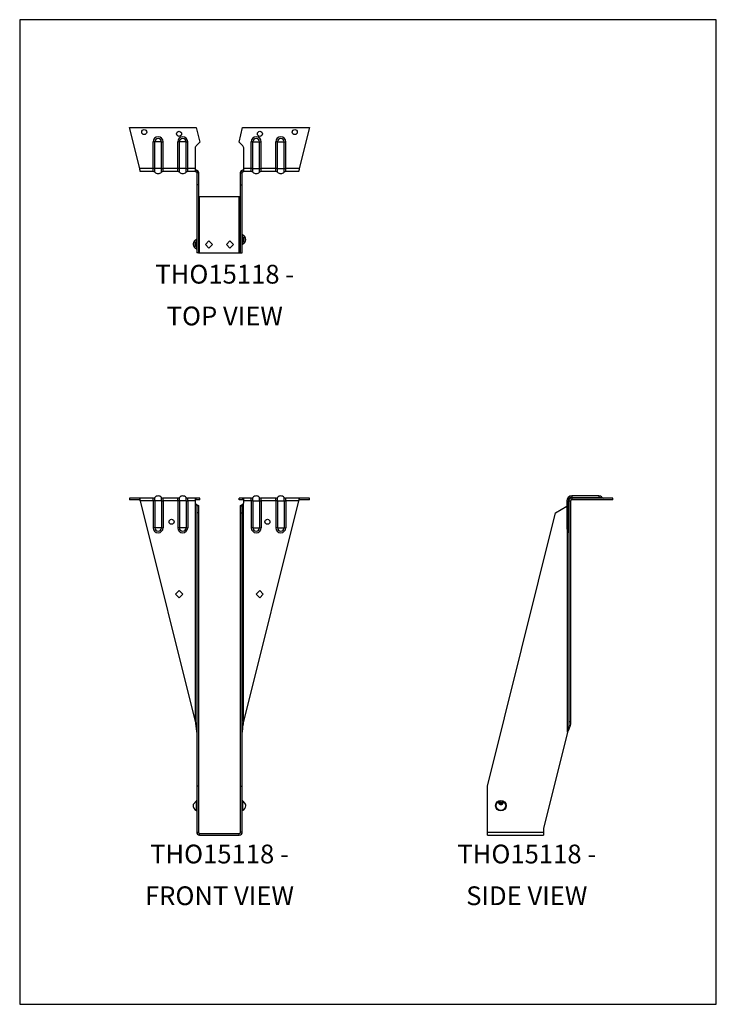
# Model space of a CAD drawing. Units: millimetres. Extents: x 382 to 1012, y -297 to 594.
import ezdxf

# ---------------------------------------------------------------- set-up
doc = ezdxf.new("R2010")
doc.units = ezdxf.units.MM
doc.header["$MEASUREMENT"] = 0
doc.layers.get('0').update_dxf_attribs({"linetype": 'CONTINUOUS'})
doc.layers.get('Defpoints').update_dxf_attribs({"linetype": 'CONTINUOUS'})
doc.layers.add('OBJ', color=179, linetype='CONTINUOUS')
doc.styles.add('SLDTEXTSTYLE0', font='TXT', dxfattribs={"width": 0.605})

msp = doc.modelspace()

# ---------------------------------------------------------------- linework, layer by layer
at = {"color": 7, "linetype": 'Continuous', "lineweight": 25}
for p, q in [((490.98, 459.27), (481.74, 496.34)), ((481.74, 496.34), (542.13, 496.34)), ((542.13, 496.34), (545.38, 483.29)), ((580.76, 483.29), (584.01, 496.34)), ((584.01, 496.34), (644.41, 496.34)), ((644.41, 496.34), (635.17, 459.27)), ((503.11, 459.27), (503.11, 483.56)), ((504.58, 483.56), (503.11, 483.56)), ((504.58, 459.27), (504.58, 483.56)), ((510.6, 483.56), (504.58, 483.56)), ((510.6, 459.27), (510.6, 483.56)), ((510.6, 483.56), (512.06, 483.56)), ((512.06, 459.27), (512.06, 483.56)), ((525.36, 459.27), (525.36, 483.56)), ((526.83, 483.56), (525.36, 483.56)), ((532.85, 483.56), (526.83, 483.56)), ((526.83, 459.27), (526.83, 483.56)), ((532.85, 459.27), (532.85, 483.56)), ((532.85, 483.56), (534.31, 483.56)), ((534.31, 459.27), (534.31, 483.56)), ((545.38, 483.29), (541.99, 479.9)), ((584.15, 479.9), (580.76, 483.29)), ((591.83, 459.27), (591.83, 483.56)), ((593.29, 483.56), (591.83, 483.56)), ((593.29, 483.56), (599.31, 483.56)), ((593.29, 459.27), (593.29, 483.56)), ((599.31, 459.27), (599.31, 483.56)), ((599.31, 483.56), (600.78, 483.56)), ((600.78, 459.27), (600.78, 483.56)), ((614.08, 459.27), (614.08, 483.56)), ((615.55, 483.56), (614.08, 483.56)), ((615.55, 483.56), (621.57, 483.56)), ((615.55, 459.27), (615.55, 483.56)), ((621.57, 459.27), (621.57, 483.56)), ((621.57, 483.56), (623.03, 483.56)), ((623.03, 459.27), (623.03, 483.56)), ((540.96, 477.43), (540.96, 459.27)), ((585.18, 459.27), (585.18, 477.43)), ((503.11, 459.27), (490.98, 459.27)), ((503.11, 456.6), (491.57, 456.6)), ((504.58, 459.27), (503.11, 459.27)), ((503.11, 456.6), (503.11, 459.27)), ((510.6, 459.27), (504.58, 459.27)), ((504.58, 455.98), (504.58, 459.27)), ((510.6, 455.98), (510.6, 459.27)), ((510.6, 459.27), (512.06, 459.27)), ((512.06, 456.6), (512.06, 459.27)), ((525.36, 459.27), (512.06, 459.27)), ((525.36, 456.6), (512.06, 456.6)), ((526.83, 459.27), (525.36, 459.27)), ((525.36, 456.6), (525.36, 459.27)), ((532.85, 459.27), (526.83, 459.27)), ((526.83, 455.98), (526.83, 459.27)), ((532.85, 455.98), (532.85, 459.27)), ((532.85, 459.27), (534.31, 459.27)), ((534.31, 456.6), (534.31, 459.27)), ((540.96, 459.27), (534.31, 459.27)), ((540.96, 456.6), (534.31, 456.6)), ((540.96, 459.27), (540.96, 456.6)), ((540.96, 458.13), (541.33, 458.13)), ((540.96, 456.6), (541.33, 456.6)), ((541.33, 458.13), (541.33, 456.6)), ((542.18, 456.21), (542.28, 456.07)), ((542.23, 456.16), (543.43, 457.1)), ((544, 455.46), (542.47, 455.46)), ((542.47, 455.46), (542.47, 444.56)), ((544, 455.46), (544, 444.56)), ((582.14, 455.46), (583.67, 455.46)), ((582.14, 444.56), (582.14, 455.46)), ((583.91, 456.16), (582.71, 457.1)), ((583.67, 444.56), (583.67, 455.46)), ((583.86, 456.07), (583.96, 456.21)), ((584.81, 458.13), (584.81, 456.6)), ((584.81, 458.13), (585.18, 458.13)), ((584.81, 456.6), (585.18, 456.6)), ((591.83, 459.27), (585.18, 459.27)), ((585.18, 456.6), (585.18, 459.27)), ((591.83, 456.6), (585.18, 456.6)), ((593.29, 459.27), (591.83, 459.27)), ((591.83, 456.6), (591.83, 459.27)), ((593.29, 459.27), (599.31, 459.27)), ((593.29, 455.98), (593.29, 459.27)), ((599.31, 455.98), (599.31, 459.27)), ((599.31, 459.27), (600.78, 459.27)), ((600.78, 456.6), (600.78, 459.27)), ((614.08, 459.27), (600.78, 459.27)), ((614.08, 456.6), (600.78, 456.6)), ((615.55, 459.27), (614.08, 459.27)), ((614.08, 456.6), (614.08, 459.27)), ((615.55, 459.27), (621.57, 459.27)), ((615.55, 455.98), (615.55, 459.27)), ((621.57, 455.98), (621.57, 459.27)), ((621.57, 459.27), (623.03, 459.27)), ((623.03, 456.6), (623.03, 459.27)), ((635.17, 459.27), (623.03, 459.27)), ((634.57, 456.6), (623.03, 456.6)), ((544, 444.56), (542.47, 444.56)), ((542.47, 444.56), (542.47, 382.88)), ((544, 444.56), (544, 382.88)), ((582.14, 444.56), (583.67, 444.56)), ((582.14, 382.88), (582.14, 444.56)), ((583.67, 382.88), (583.67, 444.56)), ((545.14, 433.74), (544, 433.74)), ((545.14, 382.88), (545.14, 433.74)), ((581, 433.74), (545.14, 433.74)), ((581, 382.88), (581, 433.74)), ((582.14, 433.74), (581, 433.74)), ((542.19, 386.54), (542.19, 395.22)), ((553.59, 393.74), (550.36, 390.51)), ((556.83, 390.51), (553.59, 393.74)), ((572.55, 393.74), (569.31, 390.51)), ((575.79, 390.51), (572.55, 393.74)), ((583.95, 399.4), (583.95, 395.06)), ((583.95, 395.06), (583.95, 390.71)), ((550.36, 390.51), (553.59, 387.27)), ((553.59, 387.27), (556.83, 390.51)), ((569.31, 390.51), (572.55, 387.27)), ((572.55, 387.27), (575.79, 390.51)), ((544, 382.88), (542.47, 382.88)), ((544, 382.88), (545.14, 382.88)), ((545.14, 382.88), (581, 382.88)), ((581, 382.88), (582.14, 382.88)), ((582.14, 382.88), (583.67, 382.88)), ((481.74, 161.13), (481.74, 159.61)), ((490.98, 161.13), (481.74, 161.13)), ((503.11, 161.13), (490.98, 161.13)), ((490.98, 159.61), (490.98, 161.13)), ((503.11, 158.46), (503.11, 161.13)), ((504.58, 158.46), (504.58, 161.76)), ((510.6, 158.46), (510.6, 161.76)), ((512.06, 158.46), (512.06, 161.13)), ((525.36, 161.13), (512.06, 161.13)), ((525.36, 158.46), (525.36, 161.13)), ((526.83, 158.46), (526.83, 161.76)), ((532.85, 158.46), (532.85, 161.76)), ((534.31, 158.46), (534.31, 161.13)), ((540.96, 161.13), (534.31, 161.13)), ((540.96, 161.13), (540.96, 158.46)), ((541.99, 161.13), (540.96, 161.13)), ((541.99, 159.61), (541.99, 161.13)), ((545.38, 161.13), (541.99, 161.13)), ((545.38, 159.61), (545.38, 161.13)), ((580.76, 159.61), (580.76, 161.13)), ((584.15, 161.13), (580.76, 161.13)), ((584.15, 159.61), (584.15, 161.13)), ((585.18, 161.13), (584.15, 161.13)), ((585.18, 158.46), (585.18, 161.13)), ((591.83, 161.13), (585.18, 161.13)), ((591.83, 158.46), (591.83, 161.13)), ((593.29, 158.46), (593.29, 161.76)), ((599.31, 158.46), (599.31, 161.76)), ((600.78, 158.46), (600.78, 161.13)), ((614.08, 161.13), (600.78, 161.13)), ((614.08, 158.46), (614.08, 161.13)), ((615.55, 158.46), (615.55, 161.76)), ((621.57, 158.46), (621.57, 161.76)), ((623.03, 158.46), (623.03, 161.13)), ((635.17, 161.13), (623.03, 161.13)), ((635.17, 161.13), (635.17, 159.61)), ((644.41, 161.13), (635.17, 161.13)), ((644.41, 159.61), (644.41, 161.13)), ((906.07, 163.04), (881.79, 163.04)), ((881.79, 163.04), (881.79, 161.76)), ((881.79, 161.76), (906.07, 161.76)), ((881.79, 161.76), (881.79, 161.13)), ((881.79, 161.13), (881.79, 159.61)), ((918.85, 161.13), (881.79, 161.13)), ((906.07, 163.04), (906.07, 161.76)), ((906.07, 161.76), (906.07, 161.13)), ((906.07, 161.76), (909.08, 161.76)), ((918.85, 159.61), (918.85, 161.13)), ((490.98, 159.61), (481.74, 159.61)), ((503.11, 158.46), (491.57, 158.46)), ((541.33, -41.09), (491.57, 158.46)), ((503.11, 158.46), (503.11, 134.18)), ((504.58, 158.46), (503.11, 158.46)), ((510.6, 158.46), (504.58, 158.46)), ((504.58, 158.46), (504.58, 134.18)), ((510.6, 158.46), (510.6, 134.18)), ((510.6, 158.46), (512.06, 158.46)), ((512.06, 158.46), (512.06, 134.18)), ((525.36, 158.46), (512.06, 158.46)), ((525.36, 158.46), (525.36, 134.18)), ((526.83, 158.46), (525.36, 158.46)), ((532.85, 158.46), (526.83, 158.46)), ((526.83, 158.46), (526.83, 134.18)), ((532.85, 158.46), (532.85, 134.18)), ((532.85, 158.46), (534.31, 158.46)), ((534.31, 158.46), (534.31, 134.18)), ((540.96, 158.46), (534.31, 158.46)), ((541.99, 159.61), (540.96, 159.61)), ((540.96, 158.46), (540.96, 157.72)), ((541.33, 53.43), (541.33, 156.17)), ((545.38, 159.61), (541.99, 159.61)), ((542.23, 154.69), (543.43, 154.69)), ((544, 154.11), (542.47, 154.11)), ((542.47, 154.11), (542.47, 147.82)), ((544, 154.11), (544, 147.82)), ((584.15, 159.61), (580.76, 159.61)), ((582.14, 154.11), (583.67, 154.11)), ((582.14, 147.82), (582.14, 154.11)), ((583.91, 154.69), (582.71, 154.69)), ((583.67, 147.82), (583.67, 154.11)), ((585.18, 159.61), (584.15, 159.61)), ((634.57, 158.46), (584.81, -41.09)), ((584.81, 53.43), (584.81, 156.17)), ((585.18, 157.72), (585.18, 158.46)), ((591.83, 158.46), (585.18, 158.46)), ((591.83, 158.46), (591.83, 134.18)), ((593.29, 158.46), (591.83, 158.46)), ((593.29, 158.46), (593.29, 134.18)), ((593.29, 158.46), (599.31, 158.46)), ((599.31, 158.46), (599.31, 134.18)), ((599.31, 158.46), (600.78, 158.46)), ((600.78, 158.46), (600.78, 134.18)), ((614.08, 158.46), (600.78, 158.46)), ((614.08, 158.46), (614.08, 134.18)), ((615.55, 158.46), (614.08, 158.46)), ((615.55, 158.46), (615.55, 134.18)), ((615.55, 158.46), (621.57, 158.46)), ((621.57, 158.46), (621.57, 134.18)), ((621.57, 158.46), (623.03, 158.46)), ((623.03, 158.46), (623.03, 134.18)), ((634.57, 158.46), (623.03, 158.46)), ((644.41, 159.61), (635.17, 159.61)), ((867.07, 147.82), (877.21, 153.67)), ((877.21, 158.46), (877.21, 134.18)), ((877.21, 158.46), (878.49, 158.46)), ((878.49, 158.46), (879.12, 158.46)), ((878.49, 158.46), (878.49, 134.18)), ((879.12, 158.46), (880.64, 158.46)), ((879.12, 158.46), (879.12, -41.09)), ((880.64, 158.46), (880.64, -41.09)), ((918.85, 159.61), (881.79, 159.61)), ((544, 147.82), (542.47, 147.82)), ((542.47, 147.82), (542.47, -99.57)), ((544, 147.82), (544, -99.57)), ((582.14, 147.82), (583.67, 147.82)), ((582.14, -99.57), (582.14, 147.82)), ((583.67, -99.57), (583.67, 147.82)), ((805.39, -99.57), (867.07, 147.82)), ((504.58, 134.18), (503.11, 134.18)), ((510.6, 134.18), (504.58, 134.18)), ((510.6, 134.18), (512.06, 134.18)), ((526.83, 134.18), (525.36, 134.18)), ((532.85, 134.18), (526.83, 134.18)), ((532.85, 134.18), (534.31, 134.18)), ((593.29, 134.18), (591.83, 134.18)), ((593.29, 134.18), (599.31, 134.18)), ((599.31, 134.18), (600.78, 134.18)), ((615.55, 134.18), (614.08, 134.18)), ((615.55, 134.18), (621.57, 134.18)), ((621.57, 134.18), (623.03, 134.18)), ((877.21, 134.18), (878.49, 134.18)), ((878.49, 131.17), (878.49, 134.18)), ((878.49, 134.18), (879.12, 134.18)), ((877.97, 53.65), (877.97, 131.77)), ((523.43, 74.16), (526.66, 77.39)), ((526.66, 70.92), (523.43, 74.16)), ((526.66, 77.39), (529.9, 74.16)), ((529.9, 74.16), (526.66, 70.92)), ((596.24, 74.16), (599.48, 77.39)), ((599.48, 70.92), (596.24, 74.16)), ((599.48, 77.39), (602.71, 74.16)), ((602.71, 74.16), (599.48, 70.92)), ((877.97, -50.7), (877.97, 53.65)), ((541.33, -41.09), (541.33, 53.43)), ((584.81, -41.09), (584.81, 53.43)), ((879.12, -41.09), (880.64, -41.09)), ((877.97, -50.7), (856.25, -137.82)), ((544, -99.57), (542.47, -99.57)), ((542.47, -99.57), (542.47, -141.23)), ((544, -99.57), (544, -141.23)), ((582.14, -99.57), (583.67, -99.57)), ((582.14, -141.23), (582.14, -99.57)), ((583.67, -141.23), (583.67, -99.57)), ((805.39, -141.23), (805.39, -99.57)), ((539.4, -116.32), (541.89, -113.09)), ((542.19, -121.64), (542.19, -112.95)), ((583.95, -112.95), (583.95, -121.64)), ((584.25, -113.09), (586.75, -116.32)), ((542.47, -141.23), (544, -141.23)), ((545.14, -143.9), (545.14, -142.37)), ((545.14, -142.37), (581, -142.37)), ((581, -143.9), (581, -142.37)), ((583.67, -141.23), (582.14, -141.23)), ((805.39, -141.23), (856.25, -141.23)), ((805.39, -143.9), (805.39, -141.23)), ((856.25, -137.82), (856.25, -141.23)), ((856.25, -141.23), (856.25, -143.9)), ((545.14, -143.9), (581, -143.9)), ((805.39, -143.9), (856.25, -143.9))]:
    msp.add_line(p, q, dxfattribs=at)
at = {"color": 7, "linetype": 'Continuous', "lineweight": 25, "flags": 128}
for points in [[(541.89, 390.88), (541.81, 391.62), (541.56, 392.26), (541.2, 392.71), (540.76, 392.91), (540.3, 392.84), (539.89, 392.51), (539.58, 391.95), (539.42, 391.26), (539.42, 390.51), (539.58, 389.81), (539.89, 389.25), (540.3, 388.92), (540.76, 388.85), (541.2, 389.05), (541.56, 389.51), (541.81, 390.14), (541.89, 390.88)], [(541.57, 392.24), (541.29, 392.05), (541.04, 391.67), (540.91, 391.16), (540.91, 390.6), (541.04, 390.09), (541.29, 389.71), (541.57, 389.53)], [(586.75, 395.06), (586.66, 395.79), (586.42, 396.43), (586.05, 396.88), (585.61, 397.09), (585.16, 397.02), (584.75, 396.69), (584.44, 396.13), (584.27, 395.43), (584.27, 394.68), (584.44, 393.98), (584.75, 393.43), (585.16, 393.1), (585.61, 393.03), (586.05, 393.23), (586.42, 393.68), (586.66, 394.32), (586.75, 395.06)], [(584.57, 393.7), (584.85, 393.88), (585.1, 394.27), (585.24, 394.78), (585.24, 395.34), (585.1, 395.85), (584.85, 396.23), (584.57, 396.41)], [(817.57, -116.32), (818.31, -116.21), (818.95, -115.9), (819.4, -115.42), (819.6, -114.85), (819.53, -114.26), (819.2, -113.73), (818.65, -113.33), (817.95, -113.12), (817.2, -113.12), (816.5, -113.33), (815.94, -113.73), (815.61, -114.26), (815.54, -114.85), (815.75, -115.42), (816.2, -115.9), (816.84, -116.21), (817.57, -116.32)]]:
    msp.add_lwpolyline(points, dxfattribs=at)
at = {"color": 7, "linetype": 'Continuous', "lineweight": 25}
for centre, radius in [((495, 492.3), 2.29), ((526.48, 490.71), 2.29), ((599.66, 490.71), 2.29), ((631.14, 492.3), 2.29), ((519.75, 139.63), 2.29), ((606.39, 139.63), 2.29), ((817.57, -117.29), 4.77), ((817.57, -117.29), 4.34)]:
    msp.add_circle(centre, radius, dxfattribs=at)
for centre, radius, start, end in [((507.59, 483.56), 4.48, 0, 180), ((507.59, 483.56), 3.01, 0, 180), ((529.84, 483.56), 4.48, 0, 180), ((529.84, 483.56), 3.01, 0, 180), ((596.3, 483.56), 4.48, 0, 180), ((596.3, 483.56), 3.01, 0, 180), ((618.56, 483.56), 4.48, 0, 180), ((618.56, 483.56), 3.01, 0, 180), ((544.46, 477.43), 3.5, 135, 180), ((581.68, 477.43), 3.5, 0, 45), ((503.11, 454.57), 2.03, 43.85477, 90), ((507.59, 458.87), 4.17, 223.85477, 316.14523), ((512.06, 454.57), 2.03, 90, 136.14523), ((525.36, 454.57), 2.03, 43.85477, 90), ((529.84, 458.87), 4.17, 223.85477, 316.14523), ((534.31, 454.57), 2.03, 90, 136.14523), ((591.83, 454.57), 2.03, 43.85477, 90), ((596.3, 458.87), 4.17, 223.85477, 316.14523), ((600.78, 454.57), 2.03, 90, 136.14523), ((614.08, 454.57), 2.03, 43.85477, 90), ((618.56, 458.87), 4.17, 223.85477, 316.14523), ((623.03, 454.57), 2.03, 90, 136.14523), ((544, 390.88), 4.7, 112.59635, 247.40365), ((542.01, 395.65), 0.458, 292.59635, 0), ((584.13, 399.82), 0.458, 180, 247.40365), ((582.14, 395.06), 4.7, 292.59635, 67.40365), ((542.01, 386.11), 0.458, 0, 67.40365), ((584.13, 390.29), 0.458, 112.59635, 180), ((503.11, 163.17), 2.03, 270, 316.14523), ((507.59, 158.86), 4.17, 43.85477, 136.14523), ((512.06, 163.17), 2.03, 223.85477, 270), ((525.36, 163.17), 2.03, 270, 316.14523), ((529.84, 158.86), 4.17, 43.85477, 136.14523), ((534.31, 163.17), 2.03, 223.85477, 270), ((591.83, 163.17), 2.03, 270, 316.14523), ((596.3, 158.86), 4.17, 43.85477, 136.14523), ((600.78, 163.17), 2.03, 223.85477, 270), ((614.08, 163.17), 2.03, 270, 316.14523), ((618.56, 158.86), 4.17, 43.85477, 136.14523), ((623.03, 163.17), 2.03, 223.85477, 270), ((881.79, 158.46), 4.58, 90, 180), ((881.79, 158.46), 3.3, 90, 180), ((906.07, 158.86), 4.17, 43.85477, 90), ((910.55, 163.17), 2.03, 223.85477, 270), ((544.46, 157.72), 3.5, 180, 206.43416), ((581.68, 157.72), 3.5, 333.56584, 0), ((507.59, 134.18), 4.48, 180, 0), ((507.59, 134.18), 3.01, 180, 0), ((529.84, 134.18), 4.48, 180, 0), ((529.84, 134.18), 3.01, 180, 0), ((596.3, 134.18), 4.48, 180, 0), ((596.3, 134.18), 3.01, 180, 0), ((618.56, 134.18), 4.48, 180, 0), ((618.56, 134.18), 3.01, 180, 0), ((881.38, 134.18), 4.17, 180, 226.14523), ((877.08, 129.7), 2.03, 0, 46.14523), ((544, -117.29), 4.7, 112.59635, 116.63387), ((542.01, -112.53), 0.458, 292.59635, 0), ((584.13, -112.53), 0.458, 180, 247.40365), ((582.14, -117.29), 4.7, 63.36613, 67.40365), ((817.2, -115.54), 0.998, 106.59418, 205.36024), ((817.57, -117.29), 2.79, 76.43976, 103.56024), ((813.4, -117.29), 4.77, 12.37215, 35.57145), ((817.94, -115.54), 0.998, 334.63976, 73.40582), ((544, -117.29), 4.7, 168.02636, 247.40365), ((542.01, -122.06), 0.458, 0, 67.40365), ((584.13, -122.06), 0.458, 112.59635, 180), ((582.14, -117.29), 4.7, 292.59635, 0), ((582.14, -117.29), 4.7, 0, 11.97364), ((545.14, -141.23), 2.67, 180, 270), ((545.14, -141.23), 1.14, 180, 270), ((581, -141.23), 1.14, 270, 0), ((581, -141.23), 2.67, 270, 0)]:
    msp.add_arc(centre, radius, start, end, dxfattribs=at)
msp.add_ellipse((817.57, -115.61), major_axis=(0, 1.36), ratio=0.734896, start_param=5.569711, end_param=6.99666, dxfattribs=at)
for points, knots in [([(491.57, 456.6), (491.52, 456.6), (491.47, 456.67), (491.37, 456.94), (491.33, 457.14), (491.23, 457.63), (491.18, 457.93), (491.08, 458.57), (491.03, 458.92), (490.98, 459.27)], [0, 0, 0, 0, 0.25, 0.25, 0.5, 0.5, 0.75, 0.75, 1, 1, 1, 1]), ([(541.33, 458.13), (541.38, 458.13), (541.49, 458.12), (541.64, 458.11), (541.78, 458.09), (541.91, 458.06), (542.03, 458.03), (542.14, 458), (542.24, 457.97), (542.33, 457.93), (542.44, 457.89), (542.58, 457.82), (542.77, 457.71), (542.98, 457.56), (543.21, 457.36), (543.36, 457.19), (543.43, 457.1)], [0, 0, 0, 0, 0.074858, 0.144903, 0.21014, 0.270576, 0.326218, 0.377077, 0.423168, 0.464508, 0.501123, 0.571733, 0.656727, 0.756347, 0.87074, 1, 1, 1, 1]), ([(541.33, 456.6), (541.44, 456.6), (541.53, 456.59), (541.64, 456.56), (541.68, 456.55), (541.73, 456.53), (541.74, 456.52), (541.77, 456.51), (541.78, 456.51), (541.84, 456.48), (541.91, 456.45), (542.06, 456.34), (542.15, 456.27), (542.23, 456.16)], [0, 0, 0, 0, 0.25, 0.25, 0.375, 0.375, 0.4375, 0.4375, 0.5, 0.5, 0.75, 0.75, 1, 1, 1, 1]), ([(542.23, 456.16), (542.31, 456.06), (542.37, 455.95), (542.45, 455.71), (542.47, 455.58), (542.47, 455.46)], [0, 0, 0, 0, 0.5, 0.5, 1, 1, 1, 1]), ([(543.43, 457.1), (543.61, 456.87), (543.76, 456.61), (543.95, 456.05), (544, 455.75), (544, 455.46)], [0, 0, 0, 0, 0.5, 0.5, 1, 1, 1, 1]), ([(582.14, 455.46), (582.14, 455.75), (582.19, 456.05), (582.39, 456.61), (582.53, 456.87), (582.71, 457.1)], [0, 0, 0, 0, 0.5, 0.5, 1, 1, 1, 1]), ([(582.71, 457.1), (582.74, 457.14), (582.81, 457.22), (582.91, 457.33), (583.01, 457.43), (583.11, 457.52), (583.21, 457.59), (583.31, 457.66), (583.39, 457.72), (583.48, 457.77), (583.56, 457.81), (583.63, 457.85), (583.69, 457.88), (583.8, 457.93), (583.97, 457.99), (584.21, 458.06), (584.5, 458.12), (584.7, 458.12), (584.81, 458.13)], [0, 0, 0, 0, 0.059363, 0.115599, 0.168713, 0.218706, 0.265581, 0.309343, 0.349996, 0.387547, 0.422004, 0.453377, 0.48168, 0.506931, 0.596443, 0.708241, 0.842692, 1, 1, 1, 1]), ([(583.67, 455.46), (583.67, 455.58), (583.69, 455.71), (583.77, 455.95), (583.83, 456.06), (583.91, 456.16)], [0, 0, 0, 0, 0.5, 0.5, 1, 1, 1, 1]), ([(583.91, 456.16), (584, 456.27), (584.09, 456.35), (584.21, 456.43), (584.24, 456.45), (584.29, 456.48), (584.31, 456.48), (584.33, 456.49), (584.33, 456.5), (584.34, 456.5), (584.35, 456.5), (584.35, 456.5), (584.35, 456.51), (584.41, 456.53), (584.47, 456.55), (584.62, 456.59), (584.71, 456.6), (584.81, 456.6)], [0, 0, 0, 0, 0.25, 0.25, 0.375, 0.375, 0.4375, 0.4375, 0.46875, 0.46875, 0.484375, 0.484375, 0.5, 0.5, 0.75, 0.75, 1, 1, 1, 1]), ([(635.17, 459.27), (635.12, 458.92), (635.07, 458.57), (634.97, 457.93), (634.92, 457.63), (634.82, 457.14), (634.77, 456.94), (634.67, 456.67), (634.62, 456.6), (634.57, 456.6)], [0, 0, 0, 0, 0.25, 0.25, 0.5, 0.5, 0.75, 0.75, 1, 1, 1, 1]), ([(491.57, 158.46), (491.52, 158.81), (491.47, 159.16), (491.37, 159.81), (491.33, 160.1), (491.23, 160.6), (491.18, 160.79), (491.08, 161.06), (491.03, 161.13), (490.98, 161.13)], [0, 0, 0, 0, 0.25, 0.25, 0.5, 0.5, 0.75, 0.75, 1, 1, 1, 1]), ([(635.17, 161.13), (635.12, 161.13), (635.07, 161.06), (634.97, 160.79), (634.92, 160.6), (634.82, 160.1), (634.77, 159.81), (634.67, 159.16), (634.62, 158.81), (634.57, 158.46)], [0, 0, 0, 0, 0.25, 0.25, 0.5, 0.5, 0.75, 0.75, 1, 1, 1, 1]), ([(881.79, 161.13), (881.44, 161.13), (881.09, 161.06), (880.44, 160.79), (880.15, 160.6), (879.65, 160.1), (879.45, 159.81), (879.19, 159.16), (879.12, 158.81), (879.12, 158.46)], [0, 0, 0, 0, 0.25, 0.25, 0.5, 0.5, 0.75, 0.75, 1, 1, 1, 1]), ([(491.57, 158.46), (491.52, 158.61), (491.47, 158.76), (491.37, 159.04), (491.33, 159.17), (491.23, 159.38), (491.18, 159.46), (491.08, 159.58), (491.03, 159.61), (490.98, 159.61)], [0, 0, 0, 0, 0.25, 0.25, 0.5, 0.5, 0.75, 0.75, 1, 1, 1, 1]), ([(541.33, 156.17), (541.44, 155.95), (541.53, 155.76), (541.64, 155.54), (541.68, 155.48), (541.73, 155.39), (541.74, 155.36), (541.77, 155.32), (541.78, 155.29), (541.84, 155.19), (541.91, 155.1), (542.06, 154.91), (542.15, 154.81), (542.23, 154.69)], [0, 0, 0, 0, 0.25, 0.25, 0.375, 0.375, 0.4375, 0.4375, 0.5, 0.5, 0.75, 0.75, 1, 1, 1, 1]), ([(541.33, 156.17), (541.38, 156.12), (541.49, 156.03), (541.64, 155.9), (541.78, 155.78), (541.91, 155.67), (542.03, 155.57), (542.14, 155.48), (542.24, 155.4), (542.33, 155.33), (542.44, 155.26), (542.58, 155.16), (542.77, 155.06), (542.98, 154.94), (543.21, 154.82), (543.36, 154.74), (543.43, 154.69)], [0, 0, 0, 0, 0.074858, 0.144903, 0.21014, 0.270576, 0.326218, 0.377077, 0.423168, 0.464508, 0.501123, 0.571733, 0.656727, 0.756347, 0.87074, 1, 1, 1, 1]), ([(542.23, 154.69), (542.31, 154.6), (542.37, 154.5), (542.45, 154.3), (542.47, 154.21), (542.47, 154.11)], [0, 0, 0, 0, 0.5, 0.5, 1, 1, 1, 1]), ([(543.43, 154.69), (543.61, 154.6), (543.76, 154.5), (543.95, 154.3), (544, 154.21), (544, 154.11)], [0, 0, 0, 0, 0.5, 0.5, 1, 1, 1, 1]), ([(582.14, 154.11), (582.14, 154.21), (582.19, 154.3), (582.39, 154.5), (582.53, 154.6), (582.71, 154.69)], [0, 0, 0, 0, 0.5, 0.5, 1, 1, 1, 1]), ([(582.71, 154.69), (582.74, 154.71), (582.81, 154.75), (582.91, 154.81), (583.01, 154.87), (583.11, 154.92), (583.21, 154.98), (583.31, 155.03), (583.39, 155.07), (583.48, 155.12), (583.56, 155.16), (583.63, 155.2), (583.69, 155.24), (583.8, 155.31), (583.97, 155.43), (584.21, 155.63), (584.5, 155.88), (584.7, 156.06), (584.81, 156.17)], [0, 0, 0, 0, 0.059363, 0.115599, 0.168713, 0.218706, 0.265581, 0.309343, 0.349996, 0.387547, 0.422004, 0.453377, 0.48168, 0.506931, 0.596443, 0.708241, 0.842692, 1, 1, 1, 1]), ([(583.67, 154.11), (583.67, 154.21), (583.69, 154.3), (583.77, 154.5), (583.83, 154.6), (583.91, 154.69)], [0, 0, 0, 0, 0.5, 0.5, 1, 1, 1, 1]), ([(583.91, 154.69), (584, 154.82), (584.09, 154.93), (584.21, 155.08), (584.24, 155.12), (584.29, 155.18), (584.31, 155.2), (584.33, 155.23), (584.33, 155.24), (584.34, 155.25), (584.35, 155.26), (584.35, 155.27), (584.35, 155.27), (584.41, 155.35), (584.47, 155.47), (584.62, 155.76), (584.71, 155.95), (584.81, 156.17)], [0, 0, 0, 0, 0.25, 0.25, 0.375, 0.375, 0.4375, 0.4375, 0.46875, 0.46875, 0.484375, 0.484375, 0.5, 0.5, 0.75, 0.75, 1, 1, 1, 1]), ([(635.17, 159.61), (635.12, 159.61), (635.07, 159.58), (634.97, 159.46), (634.92, 159.38), (634.82, 159.17), (634.77, 159.04), (634.67, 158.76), (634.62, 158.61), (634.57, 158.46)], [0, 0, 0, 0, 0.25, 0.25, 0.5, 0.5, 0.75, 0.75, 1, 1, 1, 1]), ([(881.79, 159.61), (881.64, 159.61), (881.49, 159.58), (881.21, 159.46), (881.08, 159.38), (880.87, 159.17), (880.79, 159.04), (880.67, 158.76), (880.64, 158.61), (880.64, 158.46)], [0, 0, 0, 0, 0.25, 0.25, 0.5, 0.5, 0.75, 0.75, 1, 1, 1, 1]), ([(542.47, -50.7), (542.47, -49.9), (542.44, -49.1), (542.33, -47.5), (542.24, -46.7), (542.03, -45.1), (541.9, -44.3), (541.63, -42.69), (541.48, -41.89), (541.33, -41.09)], [0, 0, 0, 0, 0.25, 0.25, 0.5, 0.5, 0.75, 0.75, 1, 1, 1, 1]), ([(584.81, -41.09), (584.66, -41.89), (584.51, -42.69), (584.24, -44.3), (584.11, -45.1), (583.9, -46.7), (583.81, -47.5), (583.7, -49.1), (583.67, -49.9), (583.67, -50.7)], [0, 0, 0, 0, 0.25, 0.25, 0.5, 0.5, 0.75, 0.75, 1, 1, 1, 1]), ([(880.64, -41.09), (880.64, -41.89), (880.57, -42.69), (880.3, -44.3), (880.11, -45.1), (879.61, -46.7), (879.32, -47.5), (878.67, -49.1), (878.32, -49.9), (877.97, -50.7)], [0, 0, 0, 0, 0.25, 0.25, 0.5, 0.5, 0.75, 0.75, 1, 1, 1, 1]), ([(879.12, -41.09), (879.12, -41.89), (879.09, -42.69), (878.97, -44.3), (878.89, -45.1), (878.68, -46.7), (878.55, -47.5), (878.27, -49.1), (878.12, -49.9), (877.97, -50.7)], [0, 0, 0, 0, 0.25, 0.25, 0.5, 0.5, 0.75, 0.75, 1, 1, 1, 1])]:
    msp.add_open_spline(points, degree=3, knots=knots, dxfattribs=at)
at = {"layer": 'Defpoints'}
msp.add_lwpolyline([(1012.4, 594), (382.4, 594), (382.4, -297), (1012.4, -297)], close=True, dxfattribs=at)

# ---------------------------------------------------------------- texts
at = {"layer": 'OBJ', "color": 7, "char_height": 17, "attachment_point": 8, "line_spacing_factor": 1.333333, "style": 'SLDTEXTSTYLE0'}
for s, insert in [('{\\fArial|b0|i0|c0|p34;THO15118 - TOP VIEW}', (567.85, 317.41)), ('{\\fArial|b0|i0|c0|p34;THO15118 - FRONT VIEW}', (563.07, -207.28)), ('{\\fArial|b0|i0|c0|p34;THO15118 - SIDE VIEW}', (841.01, -207.28))]:
    msp.add_mtext(s, dxfattribs=dict(at, insert=insert))

doc.saveas('drawing.dxf')
